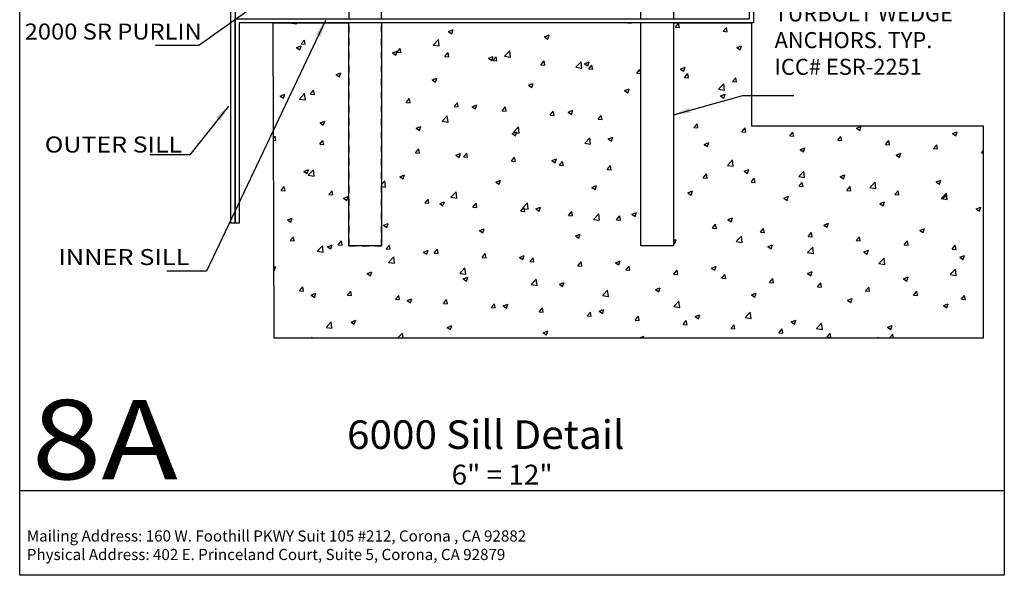
# Model space of a CAD drawing. Extents: x -7.4 to 7.4, y -9.8 to 9.8.
# Drawn here: x -7.4 to 7.4, y -9.8 to -1.5 of the extents above; entities that cross this region are included whole.
import ezdxf
from ezdxf.enums import TextEntityAlignment as Align

# ---------------------------------------------------------------- set-up
doc = ezdxf.new("R2010")
doc.units = 0
doc.header["$MEASUREMENT"] = 0
doc.linetypes.add('$AUXILIARY', pattern=[0.1, 0.05, -0.05])
doc.layers.get('0').update_dxf_attribs({"linetype": 'CONTINUOUS'})
doc.layers.add('BOARDER', color=7, linetype='CONTINUOUS')
doc.styles.add('_TCW_TXTSTY_1', font='timesbd.ttf')
doc.styles.get("Standard").update_dxf_attribs({"font": 'times.ttf'})
doc.dimstyles.get("Standard").update_dxf_attribs({"dimtxt": 0.15, "dimasz": 0.25, "dimexe": 0.125, "dimexo": 0.0625, "dimgap": 0.0625, "dimtad": 1, "dimtih": 1, "dimtoh": 1, "dimdec": 4, "dimrnd": 0.1, "dimdsep": 46, "dimtxsty": 'Standard', "dimcen": 0.09, "dimclrd": 7, "dimclre": 7, "dimclrt": 7, "dimadec": 0, "dimazin": 0, "dimtfac": 1, "dimtdec": 4, "dimtmove": 0, "dimatfit": 0, "dimfxl": 1, "dimtolj": 1, "dimtzin": 0, "dimarcsym": 0})

# ---------------------------------------------------------------- blocks, each defined once
blk = doc.blocks.new('*E52')
at = {"color": 5, "linetype": 'Continuous', "elevation": -0.354289}
blk.add_lwpolyline([(3.616222, 1.822931), (3.616222, -1.545519), (-4.080678, -1.545519), (-4.080678, -4.545519), (-4.143178, -4.545519), (-4.143178, -1.483019), (3.553722, -1.483019), (3.553722, 1.822931)], close=True, dxfattribs=at)
blk = doc.blocks.new('*E53')
at = {"color": 5, "linetype": 'Continuous', "elevation": -0.354289}
blk.add_lwpolyline([(-2.318694, 0.262337), (-3.551274, 0.262337), (-3.551274, -0.293143), (-4.143684, -0.293143), (-4.143684, -4.545519), (-4.206184, -4.545519), (-4.206184, -0.230643), (-3.613774, -0.230643), (-3.613774, 0.324837), (-2.318694, 0.324837)], close=True, dxfattribs=at)

msp = doc.modelspace()

# ---------------------------------------------------------------- linework, layer by layer
at = {"color": 7, "linetype": '$AUXILIARY'}
for p, q in [((-2.442692, -0.982175, -0.354289), (-2.442692, -4.882459, -0.354289)), ((-1.955174, -4.882436, -0.354289), (-1.954213, -0.989637, -0.354289)), ((1.927107, -4.882436, -0.354289), (1.926145, -0.989637, -0.354289)), ((2.414625, -0.982175, -0.354289), (2.414625, -4.882459, -0.354289)), ((-2.442692, -4.882459, -0.354289), (-1.955174, -4.882436, -0.354289)), ((2.414625, -4.882459, -0.354289), (1.927107, -4.882436, -0.354289))]:
    msp.add_line(p, q, dxfattribs=at)
at = {"color": 1, "linetype": 'Continuous'}
msp.add_line((-4.143684, -4.545518, -0.354289), (-4.143684, -1.545518, -0.354289), dxfattribs=at)
at = {"color": 252, "linetype": 'Continuous'}
for p, q in [((-3.300606, -1.547888, -0.354289), (-3.224577, -1.55968, -0.354289)), ((-3.224569, -1.559685, -0.354289), (-3.225941, -1.547888, -0.354289)), ((1.727543, -1.54564, -0.354289), (1.786927, -1.550835, -0.354289)), ((1.786936, -1.550846, -0.354289), (1.78597, -1.545604, -0.354289)), ((2.444415, -1.608358, -0.354289), (2.504187, -1.613587, -0.354289)), ((2.444417, -1.60836, -0.354289), (2.492626, -1.550907, -0.354289)), ((2.504196, -1.613598, -0.354289), (2.492634, -1.550915, -0.354289)), ((3.161677, -1.671112, -0.354289), (3.209886, -1.613658, -0.354289)), ((3.221456, -1.67635, -0.354289), (3.209894, -1.613668, -0.354289)), ((-0.949262, -1.672823, -0.354289), (-0.89952, -1.706375, -0.354289)), ((-0.94926, -1.672823, -0.354289), (-0.879242, -1.645946, -0.354289)), ((-0.899511, -1.706381, -0.354289), (-0.879234, -1.645952, -0.354289)), ((0.487868, -1.75291, -0.354289), (0.53761, -1.786461, -0.354289)), ((0.487869, -1.752911, -0.354289), (0.557888, -1.726034, -0.354289)), ((0.537619, -1.78647, -0.354289), (0.557896, -1.726041, -0.354289)), ((3.161675, -1.67111, -0.354289), (3.221447, -1.67634, -0.354289)), ((-3.226614, -1.915267, -0.354289), (-3.176871, -1.948818, -0.354289)), ((-3.226612, -1.915268, -0.354289), (-3.156593, -1.888389, -0.354289)), ((-3.176863, -1.948823, -0.354289), (-3.156586, -1.888394, -0.354289)), ((-3.154914, -1.858534, -0.354289), (-3.095143, -1.863763, -0.354289)), ((-3.154913, -1.858535, -0.354289), (-3.106704, -1.801081, -0.354289)), ((-3.095134, -1.863768, -0.354289), (-3.106697, -1.801086, -0.354289)), ((-1.179031, -1.876925, -0.354289), (-1.101143, -1.795748, -0.354289)), ((-1.179031, -1.876924, -0.354289), (-1.090095, -1.890718, -0.354289)), ((-1.090088, -1.890725, -0.354289), (-1.101135, -1.795755, -0.354289)), ((1.924997, -1.832998, -0.354289), (1.926354, -1.833912, -0.354289)), ((1.924999, -1.832999, -0.354289), (1.926353, -1.832479, -0.354289)), ((3.362127, -1.913085, -0.354289), (3.411869, -1.946637, -0.354289)), ((3.362128, -1.913087, -0.354289), (3.432147, -1.886209, -0.354289)), ((3.411878, -1.946648, -0.354289), (3.432154, -1.886219, -0.354289)), ((-1.789484, -1.995354, -0.354289), (-1.739742, -2.028905, -0.354289)), ((-1.789482, -1.995355, -0.354289), (-1.719464, -1.968478, -0.354289)), ((-1.739733, -2.028912, -0.354289), (-1.719457, -1.968483, -0.354289)), ((-1.720394, -1.984038, -0.354289), (-1.660623, -1.989267, -0.354289)), ((-1.720393, -1.984039, -0.354289), (-1.672184, -1.926586, -0.354289)), ((-1.660614, -1.989274, -0.354289), (-1.672176, -1.926591, -0.354289)), ((-1.003134, -2.04679, -0.354289), (-0.943362, -2.05202, -0.354289)), ((-1.003132, -2.046792, -0.354289), (-0.954923, -1.989338, -0.354289)), ((-0.943354, -2.052026, -0.354289), (-0.954917, -1.989344, -0.354289)), ((-0.352353, -2.075443, -0.354289), (-0.282334, -2.048565, -0.354289)), ((-0.302604, -2.109001, -0.354289), (-0.282328, -2.048571, -0.354289)), ((-0.285873, -2.109543, -0.354289), (-0.237663, -2.05209, -0.354289)), ((-0.226093, -2.114779, -0.354289), (-0.237657, -2.052097, -0.354289)), ((-0.111791, -2.042444, -0.354289), (-0.022854, -2.056237, -0.354289)), ((-0.11179, -2.042444, -0.354289), (-0.033901, -1.961268, -0.354289)), ((-0.022846, -2.056244, -0.354289), (-0.033895, -1.961275, -0.354289)), ((-0.352354, -2.075442, -0.354289), (-0.302612, -2.108993, -0.354289)), ((-0.285874, -2.109542, -0.354289), (-0.226102, -2.114771, -0.354289)), ((0.431386, -2.172294, -0.354289), (0.491158, -2.177523, -0.354289)), ((0.431388, -2.172296, -0.354289), (0.479597, -2.114842, -0.354289)), ((0.491166, -2.177532, -0.354289), (0.479604, -2.11485, -0.354289)), ((0.955451, -2.207964, -0.354289), (1.033339, -2.126787, -0.354289)), ((0.955451, -2.207963, -0.354289), (1.044388, -2.221756, -0.354289)), ((1.044394, -2.221764, -0.354289), (1.033346, -2.126794, -0.354289)), ((1.084775, -2.155529, -0.354289), (1.134518, -2.189081, -0.354289)), ((1.084777, -2.155531, -0.354289), (1.154796, -2.128653, -0.354289)), ((1.134525, -2.189089, -0.354289), (1.154802, -2.128661, -0.354289)), ((1.148648, -2.235048, -0.354289), (1.196857, -2.177595, -0.354289)), ((1.208426, -2.240285, -0.354289), (1.196864, -2.177602, -0.354289)), ((2.521906, -2.235618, -0.354289), (2.591925, -2.208741, -0.354289)), ((2.571655, -2.269178, -0.354289), (2.591931, -2.208749, -0.354289)), ((-2.629707, -2.317885, -0.354289), (-2.579964, -2.351437, -0.354289)), ((-2.629705, -2.317886, -0.354289), (-2.559686, -2.291009, -0.354289)), ((-2.579956, -2.351442, -0.354289), (-2.55968, -2.291013, -0.354289)), ((1.148646, -2.235046, -0.354289), (1.208418, -2.240275, -0.354289)), ((1.865907, -2.297798, -0.354289), (1.925678, -2.303028, -0.354289)), ((1.865909, -2.2978, -0.354289), (1.914118, -2.240346, -0.354289)), ((1.925687, -2.303037, -0.354289), (1.914124, -2.240355, -0.354289)), ((2.521905, -2.235616, -0.354289), (2.571647, -2.269167, -0.354289)), ((2.583169, -2.360552, -0.354289), (2.631378, -2.303099, -0.354289)), ((2.642947, -2.36579, -0.354289), (2.631385, -2.303108, -0.354289)), ((-1.192577, -2.397973, -0.354289), (-1.142835, -2.431524, -0.354289)), ((-1.192575, -2.397974, -0.354289), (-1.122557, -2.371096, -0.354289)), ((-1.142827, -2.431531, -0.354289), (-1.12255, -2.371102, -0.354289)), ((0.244552, -2.47806, -0.354289), (0.294295, -2.511612, -0.354289)), ((0.244554, -2.478061, -0.354289), (0.314573, -2.451184, -0.354289)), ((0.294303, -2.51162, -0.354289), (0.314579, -2.451191, -0.354289)), ((2.583167, -2.36055, -0.354289), (2.642938, -2.365779, -0.354289)), ((3.089933, -2.539001, -0.354289), (3.167822, -2.457824, -0.354289)), ((3.178876, -2.552804, -0.354289), (3.167828, -2.457834, -0.354289)), ((3.300427, -2.423302, -0.354289), (3.360199, -2.428531, -0.354289)), ((3.300428, -2.423304, -0.354289), (3.348637, -2.365851, -0.354289)), ((3.360207, -2.428543, -0.354289), (3.348644, -2.365861, -0.354289)), ((-3.469929, -2.640417, -0.354289), (-3.420186, -2.673968, -0.354289)), ((-3.469927, -2.640418, -0.354289), (-3.399909, -2.613539, -0.354289)), ((-3.420179, -2.673973, -0.354289), (-3.399902, -2.613544, -0.354289)), ((-3.180934, -2.685525, -0.354289), (-3.103045, -2.604348, -0.354289)), ((-3.091991, -2.699322, -0.354289), (-3.103039, -2.604353, -0.354289)), ((-3.016163, -2.610726, -0.354289), (-2.956391, -2.615956, -0.354289)), ((-3.016162, -2.610727, -0.354289), (-2.967953, -2.553274, -0.354289)), ((-2.956383, -2.615961, -0.354289), (-2.967946, -2.553279, -0.354289)), ((1.681682, -2.558148, -0.354289), (1.731424, -2.591699, -0.354289)), ((1.681683, -2.558149, -0.354289), (1.751702, -2.531272, -0.354289)), ((1.731432, -2.591709, -0.354289), (1.751709, -2.53128, -0.354289)), ((3.089932, -2.539, -0.354289), (3.178869, -2.552793, -0.354289)), ((3.118811, -2.638235, -0.354289), (3.168554, -2.671787, -0.354289)), ((3.118813, -2.638238, -0.354289), (3.188831, -2.611359, -0.354289)), ((3.168562, -2.671797, -0.354289), (3.188838, -2.611369, -0.354289)), ((-3.180935, -2.685525, -0.354289), (-3.091998, -2.699318, -0.354289)), ((-1.581643, -2.73623, -0.354289), (-1.521871, -2.741459, -0.354289)), ((-1.581641, -2.736231, -0.354289), (-1.533432, -2.678778, -0.354289)), ((-1.521863, -2.741466, -0.354289), (-1.533426, -2.678784, -0.354289)), ((-0.864383, -2.798982, -0.354289), (-0.804611, -2.804211, -0.354289)), ((-0.864381, -2.798983, -0.354289), (-0.816172, -2.74153, -0.354289)), ((-0.804603, -2.804219, -0.354289), (-0.816166, -2.741537, -0.354289)), ((-0.595668, -2.800593, -0.354289), (-0.52565, -2.773716, -0.354289)), ((-0.54592, -2.834151, -0.354289), (-0.525643, -2.773721, -0.354289)), ((-1.046452, -3.016563, -0.354289), (-0.968563, -2.935386, -0.354289)), ((-0.957509, -3.030362, -0.354289), (-0.968557, -2.935392, -0.354289)), ((-0.59567, -2.800592, -0.354289), (-0.545928, -2.834143, -0.354289)), ((-0.147123, -2.861734, -0.354289), (-0.087351, -2.866964, -0.354289)), ((-0.147121, -2.861736, -0.354289), (-0.098911, -2.804283, -0.354289)), ((-0.087343, -2.866972, -0.354289), (-0.098906, -2.804289, -0.354289)), ((0.570138, -2.924486, -0.354289), (0.629909, -2.929716, -0.354289)), ((0.570139, -2.924488, -0.354289), (0.618348, -2.867034, -0.354289)), ((0.629917, -2.929724, -0.354289), (0.618355, -2.867042, -0.354289)), ((0.84146, -2.880679, -0.354289), (0.891202, -2.914231, -0.354289)), ((0.841461, -2.880681, -0.354289), (0.91148, -2.853803, -0.354289)), ((0.891209, -2.914239, -0.354289), (0.911486, -2.85381, -0.354289)), ((1.287399, -2.98724, -0.354289), (1.335608, -2.929786, -0.354289)), ((1.347177, -2.992477, -0.354289), (1.335615, -2.929794, -0.354289)), ((-2.873022, -3.043036, -0.354289), (-2.823279, -3.076587, -0.354289)), ((-2.87302, -3.043036, -0.354289), (-2.803002, -3.016159, -0.354289)), ((-2.823272, -3.076592, -0.354289), (-2.802995, -3.016163, -0.354289)), ((-1.046452, -3.016562, -0.354289), (-0.957515, -3.030356, -0.354289)), ((1.287398, -2.987238, -0.354289), (1.34717, -2.992467, -0.354289)), ((2.72192, -3.112744, -0.354289), (2.770129, -3.055291, -0.354289)), ((2.781698, -3.117982, -0.354289), (2.770135, -3.0553, -0.354289)), ((5.15285, -3.120944, -0.354289), (5.222868, -3.094066, -0.354289)), ((5.202597, -3.154506, -0.354289), (5.222875, -3.094077, -0.354289)), ((-1.435892, -3.123123, -0.354289), (-1.38615, -3.156674, -0.354289)), ((-1.43589, -3.123124, -0.354289), (-1.365872, -3.096246, -0.354289)), ((-1.386142, -3.156681, -0.354289), (-1.365866, -3.096252, -0.354289)), ((0.001238, -3.20321, -0.354289), (0.050979, -3.236762, -0.354289)), ((0.001239, -3.203212, -0.354289), (0.071257, -3.176334, -0.354289)), ((0.020789, -3.182082, -0.354289), (0.098678, -3.100905, -0.354289)), ((0.020789, -3.182081, -0.354289), (0.109726, -3.195874, -0.354289)), ((0.050987, -3.23677, -0.354289), (0.071263, -3.176341, -0.354289)), ((0.109732, -3.195882, -0.354289), (0.098683, -3.100912, -0.354289)), ((2.721918, -3.112742, -0.354289), (2.78169, -3.117971, -0.354289)), ((3.439178, -3.175494, -0.354289), (3.49895, -3.180723, -0.354289)), ((3.43918, -3.175497, -0.354289), (3.487389, -3.118043, -0.354289)), ((3.498958, -3.180735, -0.354289), (3.487395, -3.118053, -0.354289)), ((4.156439, -3.238246, -0.354289), (4.21621, -3.243475, -0.354289)), ((4.156441, -3.238248, -0.354289), (4.20465, -3.180795, -0.354289)), ((4.216218, -3.243488, -0.354289), (4.204656, -3.180805, -0.354289)), ((5.152848, -3.120941, -0.354289), (5.202591, -3.154493, -0.354289)), ((6.589978, -3.201029, -0.354289), (6.63972, -3.234581, -0.354289)), ((6.589979, -3.201031, -0.354289), (6.659998, -3.174154, -0.354289)), ((6.639727, -3.234595, -0.354289), (6.660004, -3.174166, -0.354289)), ((-3.572436, -3.273669, -0.354289), (-3.546462, -3.242714, -0.354289)), ((-3.572361, -3.302118, -0.354289), (-3.5349, -3.305396, -0.354289)), ((-3.534893, -3.3054, -0.354289), (-3.546456, -3.242718, -0.354289)), ((-2.877412, -3.362918, -0.354289), (-2.81764, -3.368147, -0.354289)), ((-2.877411, -3.362919, -0.354289), (-2.829201, -3.305466, -0.354289)), ((-2.817633, -3.368153, -0.354289), (-2.829195, -3.305471, -0.354289)), ((1.08803, -3.3476, -0.354289), (1.176967, -3.361393, -0.354289)), ((1.088031, -3.347601, -0.354289), (1.165919, -3.266424, -0.354289)), ((1.176972, -3.361402, -0.354289), (1.165924, -3.266431, -0.354289)), ((1.438367, -3.283298, -0.354289), (1.488109, -3.316849, -0.354289)), ((1.438369, -3.2833, -0.354289), (1.508386, -3.256422, -0.354289)), ((1.488116, -3.316859, -0.354289), (1.508392, -3.25643, -0.354289)), ((2.875497, -3.363385, -0.354289), (2.925238, -3.396937, -0.354289)), ((2.875498, -3.363387, -0.354289), (2.945516, -3.33651, -0.354289)), ((2.925246, -3.396947, -0.354289), (2.945522, -3.336518, -0.354289)), ((4.873699, -3.300998, -0.354289), (4.933471, -3.306227, -0.354289)), ((4.8737, -3.301001, -0.354289), (4.921909, -3.243547, -0.354289)), ((4.933478, -3.306241, -0.354289), (4.921916, -3.243558, -0.354289)), ((5.590959, -3.36375, -0.354289), (5.650731, -3.36898, -0.354289)), ((5.59096, -3.363753, -0.354289), (5.63917, -3.3063, -0.354289)), ((5.650739, -3.368993, -0.354289), (5.639175, -3.306311, -0.354289)), ((6.308221, -3.426505, -0.354289), (6.35643, -3.369052, -0.354289)), ((6.367998, -3.431746, -0.354289), (6.356436, -3.369063, -0.354289)), ((-1.442891, -3.488422, -0.354289), (-1.38312, -3.493651, -0.354289)), ((-1.44289, -3.488423, -0.354289), (-1.394681, -3.43097, -0.354289)), ((-1.383113, -3.493659, -0.354289), (-1.394675, -3.430976, -0.354289)), ((-0.838985, -3.525742, -0.354289), (-0.789243, -3.559293, -0.354289)), ((-0.838984, -3.525743, -0.354289), (-0.768965, -3.498865, -0.354289)), ((-0.789236, -3.5593, -0.354289), (-0.768959, -3.498871, -0.354289)), ((-0.72563, -3.551176, -0.354289), (-0.677421, -3.493722, -0.354289)), ((-0.665852, -3.556411, -0.354289), (-0.677415, -3.493729, -0.354289)), ((4.312626, -3.443472, -0.354289), (4.362368, -3.477024, -0.354289)), ((4.312628, -3.443475, -0.354289), (4.382645, -3.416597, -0.354289)), ((4.362375, -3.477037, -0.354289), (4.382651, -3.416607, -0.354289)), ((5.749756, -3.52356, -0.354289), (5.799497, -3.557112, -0.354289)), ((5.749757, -3.523562, -0.354289), (5.819775, -3.496685, -0.354289)), ((5.799504, -3.557125, -0.354289), (5.819781, -3.496696, -0.354289)), ((6.30822, -3.426502, -0.354289), (6.367991, -3.431731, -0.354289)), ((7.025479, -3.489254, -0.354289), (7.053779, -3.49173, -0.354289)), ((7.025481, -3.489257, -0.354289), (7.053779, -3.455534, -0.354289)), ((-0.725631, -3.551174, -0.354289), (-0.665859, -3.556404, -0.354289)), ((-0.008371, -3.613926, -0.354289), (0.051401, -3.619155, -0.354289)), ((-0.00837, -3.613928, -0.354289), (0.03984, -3.556475, -0.354289)), ((0.051408, -3.619164, -0.354289), (0.039845, -3.556481, -0.354289)), ((0.598144, -3.605829, -0.354289), (0.647887, -3.639381, -0.354289)), ((0.598146, -3.605831, -0.354289), (0.668164, -3.578953, -0.354289)), ((0.647894, -3.639389, -0.354289), (0.66817, -3.57896, -0.354289)), ((0.708889, -3.676678, -0.354289), (0.76866, -3.681908, -0.354289)), ((0.708891, -3.67668, -0.354289), (0.7571, -3.619227, -0.354289)), ((0.768668, -3.681917, -0.354289), (0.757106, -3.619234, -0.354289)), ((1.426151, -3.739432, -0.354289), (1.47436, -3.681979, -0.354289)), ((1.485928, -3.744669, -0.354289), (1.474365, -3.681986, -0.354289)), ((3.222512, -3.678639, -0.354289), (3.300401, -3.597462, -0.354289)), ((3.222512, -3.678638, -0.354289), (3.311449, -3.692431, -0.354289)), ((3.311455, -3.692441, -0.354289), (3.300406, -3.597471, -0.354289)), ((-3.116336, -3.768186, -0.354289), (-3.046317, -3.741309, -0.354289)), ((-3.116336, -3.768186, -0.354289), (-3.066594, -3.801737, -0.354289)), ((-3.066588, -3.801742, -0.354289), (-3.046311, -3.741313, -0.354289)), ((-3.048355, -3.825162, -0.354289), (-2.970466, -3.743986, -0.354289)), ((-3.048355, -3.825162, -0.354289), (-2.959418, -3.838955, -0.354289)), ((-2.959413, -3.83896, -0.354289), (-2.970461, -3.74399, -0.354289)), ((-1.679206, -3.848274, -0.354289), (-1.609187, -3.821396, -0.354289)), ((-1.629458, -3.881831, -0.354289), (-1.609182, -3.821402, -0.354289)), ((1.426149, -3.73943, -0.354289), (1.485921, -3.744659, -0.354289)), ((2.860671, -3.864936, -0.354289), (2.90888, -3.807483, -0.354289)), ((2.920448, -3.870174, -0.354289), (2.908886, -3.807492, -0.354289)), ((3.472403, -3.766004, -0.354289), (3.522146, -3.799555, -0.354289)), ((3.472405, -3.766006, -0.354289), (3.542423, -3.739129, -0.354289)), ((3.522153, -3.799567, -0.354289), (3.542429, -3.739138, -0.354289)), ((4.289754, -3.844158, -0.354289), (4.367642, -3.762981, -0.354289)), ((4.378695, -3.85796, -0.354289), (4.367647, -3.762991, -0.354289)), ((4.909534, -3.846094, -0.354289), (4.979553, -3.819216, -0.354289)), ((4.959282, -3.879656, -0.354289), (4.979558, -3.819227, -0.354289)), ((-1.954947, -3.96341, -0.354289), (-1.903225, -3.909505, -0.354289)), ((-1.892172, -4.00448, -0.354289), (-1.90322, -3.90951, -0.354289)), ((-1.679207, -3.848273, -0.354289), (-1.629465, -3.881825, -0.354289)), ((-0.242078, -3.928361, -0.354289), (-0.192335, -3.961912, -0.354289)), ((-0.242076, -3.928362, -0.354289), (-0.172058, -3.901484, -0.354289)), ((-0.192329, -3.96192, -0.354289), (-0.172053, -3.901491, -0.354289)), ((2.86067, -3.864934, -0.354289), (2.920442, -3.870164, -0.354289)), ((3.57793, -3.927686, -0.354289), (3.637702, -3.932916, -0.354289)), ((3.577931, -3.927689, -0.354289), (3.62614, -3.870235, -0.354289)), ((3.637709, -3.932927, -0.354289), (3.626146, -3.870245, -0.354289)), ((4.289753, -3.844157, -0.354289), (4.37869, -3.85795, -0.354289)), ((4.295192, -3.990441, -0.354289), (4.343401, -3.932987, -0.354289)), ((4.354969, -3.99568, -0.354289), (4.343407, -3.932997, -0.354289)), ((4.909533, -3.846091, -0.354289), (4.959275, -3.879643, -0.354289)), ((5.356995, -4.009677, -0.354289), (5.434883, -3.9285, -0.354289)), ((5.445936, -4.02348, -0.354289), (5.434888, -3.92851, -0.354289)), ((6.346662, -3.926179, -0.354289), (6.396405, -3.959731, -0.354289)), ((6.346663, -3.926181, -0.354289), (6.416682, -3.899304, -0.354289)), ((6.396411, -3.959745, -0.354289), (6.416688, -3.899315, -0.354289)), ((-3.45592, -4.052358, -0.354289), (-3.396149, -4.057588, -0.354289)), ((-3.455919, -4.052359, -0.354289), (-3.40771, -3.994906, -0.354289)), ((-3.396142, -4.057592, -0.354289), (-3.407705, -3.99491, -0.354289)), ((-2.73866, -4.11511, -0.354289), (-2.678888, -4.12034, -0.354289)), ((-2.738659, -4.115111, -0.354289), (-2.69045, -4.057658, -0.354289)), ((-2.678882, -4.120345, -0.354289), (-2.690445, -4.057663, -0.354289)), ((-1.954955, -3.994738, -0.354289), (-1.892177, -4.004474, -0.354289)), ((-0.913873, -4.1562, -0.354289), (-0.835984, -4.075024, -0.354289)), ((-0.824931, -4.17, -0.354289), (-0.835979, -4.07503, -0.354289)), ((1.195052, -4.008448, -0.354289), (1.244794, -4.041999, -0.354289)), ((1.195053, -4.00845, -0.354289), (1.265072, -3.981572, -0.354289)), ((1.2448, -4.042008, -0.354289), (1.265077, -3.981579, -0.354289)), ((2.632181, -4.088535, -0.354289), (2.681924, -4.122087, -0.354289)), ((2.632183, -4.088537, -0.354289), (2.702201, -4.061659, -0.354289)), ((2.681929, -4.122098, -0.354289), (2.702206, -4.061668, -0.354289)), ((4.29519, -3.990438, -0.354289), (4.354962, -3.995668, -0.354289)), ((5.01245, -4.05319, -0.354289), (5.072222, -4.05842, -0.354289)), ((5.012452, -4.053193, -0.354289), (5.060661, -3.99574, -0.354289)), ((5.072229, -4.058433, -0.354289), (5.060666, -3.99575, -0.354289)), ((5.356994, -4.009676, -0.354289), (5.44593, -4.023469, -0.354289)), ((5.72971, -4.115942, -0.354289), (5.789482, -4.121172, -0.354289)), ((5.729712, -4.115945, -0.354289), (5.777922, -4.058492, -0.354289)), ((5.789489, -4.121185, -0.354289), (5.777926, -4.058503, -0.354289)), ((6.424235, -4.175196, -0.354289), (6.502124, -4.094019, -0.354289)), ((6.446972, -4.178697, -0.354289), (6.495181, -4.121244, -0.354289)), ((6.506749, -4.183938, -0.354289), (6.495187, -4.121255, -0.354289)), ((6.513177, -4.189, -0.354289), (6.502128, -4.09403, -0.354289)), ((-2.519429, -4.170804, -0.354289), (-2.469687, -4.204356, -0.354289)), ((-2.519428, -4.170805, -0.354289), (-2.44941, -4.143928, -0.354289)), ((-2.469681, -4.204361, -0.354289), (-2.449405, -4.143932, -0.354289)), ((-1.30414, -4.240614, -0.354289), (-1.244368, -4.245844, -0.354289)), ((-1.304139, -4.240616, -0.354289), (-1.25593, -4.183162, -0.354289)), ((-1.244362, -4.245851, -0.354289), (-1.255924, -4.183168, -0.354289)), ((-1.0823, -4.250892, -0.354289), (-1.032558, -4.284443, -0.354289)), ((-1.082299, -4.250893, -0.354289), (-1.01228, -4.224015, -0.354289)), ((-1.032551, -4.28445, -0.354289), (-1.012275, -4.224021, -0.354289)), ((-0.913873, -4.1562, -0.354289), (-0.824937, -4.169993, -0.354289)), ((-0.586878, -4.303368, -0.354289), (-0.538669, -4.245915, -0.354289)), ((-0.527102, -4.308603, -0.354289), (-0.538664, -4.245921, -0.354289)), ((0.153368, -4.321719, -0.354289), (0.231256, -4.240543, -0.354289)), ((0.242309, -4.335519, -0.354289), (0.231262, -4.24055, -0.354289)), ((4.069311, -4.168623, -0.354289), (4.119053, -4.202174, -0.354289)), ((4.069312, -4.168625, -0.354289), (4.139331, -4.141748, -0.354289)), ((4.119059, -4.202186, -0.354289), (4.139336, -4.141757, -0.354289)), ((5.50644, -4.24871, -0.354289), (5.556183, -4.282262, -0.354289)), ((5.506441, -4.248713, -0.354289), (5.57646, -4.221835, -0.354289)), ((5.556188, -4.282275, -0.354289), (5.576465, -4.221846, -0.354289)), ((6.424235, -4.175195, -0.354289), (6.513172, -4.188988, -0.354289)), ((6.446971, -4.178694, -0.354289), (6.506742, -4.183924, -0.354289)), ((-0.58688, -4.303366, -0.354289), (-0.527108, -4.308596, -0.354289)), ((0.130381, -4.36612, -0.354289), (0.178591, -4.308667, -0.354289)), ((0.130381, -4.366118, -0.354289), (0.190152, -4.371347, -0.354289)), ((0.153368, -4.321719, -0.354289), (0.242305, -4.335512, -0.354289)), ((0.190159, -4.371356, -0.354289), (0.178596, -4.308673, -0.354289)), ((0.35483, -4.330979, -0.354289), (0.404571, -4.364531, -0.354289)), ((0.354831, -4.330981, -0.354289), (0.424849, -4.304103, -0.354289)), ((0.404578, -4.364539, -0.354289), (0.424854, -4.30411, -0.354289)), ((0.847642, -4.428872, -0.354289), (0.895851, -4.371419, -0.354289)), ((0.907419, -4.434109, -0.354289), (0.895856, -4.371426, -0.354289)), ((1.22061, -4.487238, -0.354289), (1.298498, -4.406062, -0.354289)), ((1.309551, -4.501039, -0.354289), (1.298503, -4.406069, -0.354289)), ((1.791959, -4.411067, -0.354289), (1.841701, -4.444618, -0.354289)), ((1.79196, -4.411068, -0.354289), (1.861978, -4.384191, -0.354289)), ((1.841707, -4.444628, -0.354289), (1.861983, -4.384199, -0.354289)), ((6.94357, -4.328798, -0.354289), (6.993312, -4.362349, -0.354289)), ((6.943571, -4.3288, -0.354289), (7.01359, -4.301923, -0.354289)), ((6.993318, -4.362364, -0.354289), (7.013595, -4.301935, -0.354289)), ((-3.359652, -4.493336, -0.354289), (-3.309909, -4.526887, -0.354289)), ((-3.359651, -4.493336, -0.354289), (-3.289632, -4.466459, -0.354289)), ((-3.309904, -4.526892, -0.354289), (-3.289627, -4.466463, -0.354289)), ((-1.922521, -4.573424, -0.354289), (-1.852502, -4.546547, -0.354289)), ((-1.872774, -4.606981, -0.354289), (-1.852498, -4.546552, -0.354289)), ((0.847641, -4.42887, -0.354289), (0.907412, -4.4341, -0.354289)), ((1.220609, -4.487238, -0.354289), (1.309545, -4.501031, -0.354289)), ((1.564901, -4.491623, -0.354289), (1.624673, -4.496852, -0.354289)), ((1.564902, -4.491624, -0.354289), (1.613111, -4.434171, -0.354289)), ((1.624678, -4.496862, -0.354289), (1.613116, -4.434179, -0.354289)), ((2.999423, -4.617128, -0.354289), (3.047632, -4.559675, -0.354289)), ((3.059199, -4.622367, -0.354289), (3.047637, -4.559684, -0.354289)), ((3.229089, -4.491154, -0.354289), (3.27883, -4.524705, -0.354289)), ((3.22909, -4.491156, -0.354289), (3.299108, -4.464279, -0.354289)), ((3.278837, -4.524717, -0.354289), (3.299113, -4.464288, -0.354289)), ((4.666219, -4.571244, -0.354289), (4.736237, -4.544366, -0.354289)), ((4.715966, -4.604806, -0.354289), (4.736242, -4.544376, -0.354289)), ((-1.922522, -4.573423, -0.354289), (-1.87278, -4.606975, -0.354289)), ((-0.485393, -4.653511, -0.354289), (-0.435651, -4.687062, -0.354289)), ((-0.485392, -4.653512, -0.354289), (-0.415373, -4.626634, -0.354289)), ((-0.435645, -4.687069, -0.354289), (-0.415368, -4.62664, -0.354289)), ((0.951737, -4.7336, -0.354289), (1.021756, -4.706722, -0.354289)), ((1.001485, -4.767159, -0.354289), (1.021761, -4.706729, -0.354289)), ((2.999421, -4.617127, -0.354289), (3.059193, -4.622356, -0.354289)), ((3.716681, -4.679878, -0.354289), (3.776453, -4.685108, -0.354289)), ((3.716682, -4.679881, -0.354289), (3.764892, -4.622428, -0.354289)), ((3.77646, -4.68512, -0.354289), (3.764897, -4.622437, -0.354289)), ((4.433943, -4.742633, -0.354289), (4.482152, -4.68518, -0.354289)), ((4.49372, -4.747872, -0.354289), (4.482157, -4.68519, -0.354289)), ((4.666218, -4.571241, -0.354289), (4.71596, -4.604793, -0.354289)), ((6.103348, -4.651329, -0.354289), (6.153089, -4.684881, -0.354289)), ((6.103349, -4.651331, -0.354289), (6.173367, -4.624454, -0.354289)), ((6.153095, -4.684895, -0.354289), (6.173372, -4.624466, -0.354289)), ((-3.317169, -4.804551, -0.354289), (-3.257397, -4.80978, -0.354289)), ((-3.317168, -4.804552, -0.354289), (-3.268959, -4.747098, -0.354289)), ((-3.257392, -4.809785, -0.354289), (-3.268954, -4.747102, -0.354289)), ((-2.599908, -4.867303, -0.354289), (-2.551699, -4.80985, -0.354289)), ((-2.540131, -4.872538, -0.354289), (-2.551694, -4.809855, -0.354289)), ((0.951736, -4.733598, -0.354289), (1.001479, -4.76715, -0.354289)), ((2.414625, -4.8038, -0.354289), (2.458886, -4.78681, -0.354289)), ((2.414625, -4.83106, -0.354289), (2.438608, -4.847237, -0.354289)), ((2.438614, -4.847247, -0.354289), (2.45889, -4.786818, -0.354289)), ((3.355091, -4.818276, -0.354289), (3.432979, -4.7371, -0.354289)), ((3.355091, -4.818276, -0.354289), (3.444028, -4.832069, -0.354289)), ((3.444033, -4.832079, -0.354289), (3.432984, -4.737109, -0.354289)), ((4.433942, -4.742631, -0.354289), (4.493713, -4.74786, -0.354289)), ((5.151202, -4.805382, -0.354289), (5.210974, -4.810612, -0.354289)), ((5.151203, -4.805385, -0.354289), (5.199412, -4.747932, -0.354289)), ((5.210979, -4.810625, -0.354289), (5.199417, -4.747943, -0.354289)), ((5.868463, -4.868137, -0.354289), (5.916673, -4.810684, -0.354289)), ((5.92824, -4.873378, -0.354289), (5.916677, -4.810695, -0.354289)), ((-2.915776, -4.9648, -0.354289), (-2.837887, -4.883623, -0.354289)), ((-2.915776, -4.964799, -0.354289), (-2.82684, -4.978593, -0.354289)), ((-2.826835, -4.978598, -0.354289), (-2.837883, -4.883628, -0.354289)), ((-2.762745, -4.895954, -0.354289), (-2.713002, -4.929506, -0.354289)), ((-2.762744, -4.895955, -0.354289), (-2.692725, -4.869078, -0.354289)), ((-2.712997, -4.929511, -0.354289), (-2.692721, -4.869082, -0.354289)), ((-2.599909, -4.867302, -0.354289), (-2.540137, -4.872532, -0.354289)), ((-1.882649, -4.930055, -0.354289), (-1.822877, -4.935284, -0.354289)), ((-1.882648, -4.930056, -0.354289), (-1.834438, -4.872603, -0.354289)), ((-1.822871, -4.93529, -0.354289), (-1.834434, -4.872608, -0.354289)), ((-1.325615, -4.976042, -0.354289), (-1.275873, -5.009594, -0.354289)), ((-1.325614, -4.976043, -0.354289), (-1.255596, -4.949165, -0.354289)), ((-1.275868, -5.0096, -0.354289), (-1.255591, -4.949171, -0.354289)), ((-1.165388, -4.992806, -0.354289), (-1.105617, -4.998036, -0.354289)), ((-1.165387, -4.992808, -0.354289), (-1.117178, -4.935355, -0.354289)), ((-1.105611, -4.998043, -0.354289), (-1.117173, -4.93536, -0.354289)), ((-0.448127, -5.05556, -0.354289), (-0.399918, -4.998107, -0.354289)), ((-0.388351, -5.060796, -0.354289), (-0.399913, -4.998113, -0.354289)), ((3.825995, -4.893773, -0.354289), (3.875738, -4.927324, -0.354289)), ((3.825996, -4.893775, -0.354289), (3.896015, -4.866898, -0.354289)), ((3.875744, -4.927336, -0.354289), (3.89602, -4.866907, -0.354289)), ((4.422332, -4.983795, -0.354289), (4.511268, -4.997588, -0.354289)), ((4.422333, -4.983796, -0.354289), (4.500221, -4.902619, -0.354289)), ((4.511273, -4.997598, -0.354289), (4.500225, -4.902628, -0.354289)), ((5.263125, -4.97386, -0.354289), (5.312867, -5.007412, -0.354289)), ((5.263126, -4.973863, -0.354289), (5.333145, -4.946985, -0.354289)), ((5.312873, -5.007425, -0.354289), (5.333149, -4.946996, -0.354289)), ((5.868462, -4.868135, -0.354289), (5.928234, -4.873364, -0.354289)), ((6.585722, -4.930886, -0.354289), (6.645494, -4.936116, -0.354289)), ((6.585724, -4.930889, -0.354289), (6.633933, -4.873436, -0.354289)), ((6.6455, -4.936131, -0.354289), (6.633938, -4.873448, -0.354289)), ((-1.848535, -5.130319, -0.354289), (-1.770646, -5.049142, -0.354289)), ((-1.848535, -5.130318, -0.354289), (-1.759598, -5.144112, -0.354289)), ((-1.759594, -5.144117, -0.354289), (-1.770642, -5.049148, -0.354289)), ((-0.448128, -5.055558, -0.354289), (-0.388356, -5.060788, -0.354289)), ((0.111514, -5.056129, -0.354289), (0.161257, -5.089681, -0.354289)), ((0.111515, -5.056131, -0.354289), (0.181534, -5.029253, -0.354289)), ((0.161262, -5.089689, -0.354289), (0.181538, -5.02926, -0.354289)), ((0.269132, -5.118311, -0.354289), (0.328904, -5.12354, -0.354289)), ((0.269133, -5.118312, -0.354289), (0.317343, -5.060859, -0.354289)), ((0.32891, -5.123549, -0.354289), (0.317346, -5.060866, -0.354289)), ((0.986393, -5.181064, -0.354289), (1.034602, -5.123611, -0.354289)), ((1.046169, -5.186301, -0.354289), (1.034607, -5.123619, -0.354289)), ((1.548644, -5.136217, -0.354289), (1.598386, -5.169768, -0.354289)), ((1.548645, -5.136219, -0.354289), (1.618664, -5.109341, -0.354289)), ((1.598391, -5.169778, -0.354289), (1.618667, -5.109349, -0.354289)), ((5.489573, -5.149314, -0.354289), (5.567462, -5.068138, -0.354289)), ((5.489573, -5.149314, -0.354289), (5.57851, -5.163107, -0.354289)), ((5.578514, -5.163118, -0.354289), (5.567467, -5.068148, -0.354289)), ((6.700254, -5.053948, -0.354289), (6.749997, -5.087499, -0.354289)), ((6.700255, -5.05395, -0.354289), (6.770274, -5.027073, -0.354289)), ((6.750002, -5.087514, -0.354289), (6.770279, -5.027085, -0.354289)), ((-3.567319, -5.204803, -0.354289), (-3.532948, -5.191609, -0.354289)), ((-3.567218, -5.242599, -0.354289), (-3.553225, -5.252037, -0.354289)), ((-3.553219, -5.252042, -0.354289), (-3.532943, -5.191613, -0.354289)), ((-2.165837, -5.298573, -0.354289), (-2.116095, -5.332125, -0.354289)), ((-2.165836, -5.298574, -0.354289), (-2.095818, -5.271697, -0.354289)), ((-2.11609, -5.33213, -0.354289), (-2.095814, -5.271701, -0.354289)), ((-0.781294, -5.295838, -0.354289), (-0.703405, -5.214662, -0.354289)), ((-0.781294, -5.295837, -0.354289), (-0.692357, -5.30963, -0.354289)), ((-0.692353, -5.309637, -0.354289), (-0.703401, -5.214667, -0.354289)), ((0.986392, -5.181062, -0.354289), (1.046163, -5.186292, -0.354289)), ((1.703652, -5.243815, -0.354289), (1.763424, -5.249044, -0.354289)), ((1.703653, -5.243816, -0.354289), (1.751862, -5.186363, -0.354289)), ((1.76343, -5.249054, -0.354289), (1.751867, -5.186371, -0.354289)), ((2.420914, -5.306569, -0.354289), (2.469123, -5.249115, -0.354289)), ((2.48069, -5.311807, -0.354289), (2.469128, -5.249124, -0.354289)), ((2.985773, -5.216304, -0.354289), (3.035516, -5.249856, -0.354289)), ((2.985774, -5.216306, -0.354289), (3.055793, -5.189428, -0.354289)), ((3.03552, -5.249867, -0.354289), (3.055797, -5.189437, -0.354289)), ((4.422903, -5.296392, -0.354289), (4.472645, -5.329943, -0.354289)), ((4.422904, -5.296394, -0.354289), (4.492923, -5.269517, -0.354289)), ((4.47265, -5.329956, -0.354289), (4.492926, -5.269527, -0.354289)), ((6.556814, -5.314834, -0.354289), (6.634703, -5.233657, -0.354289)), ((6.645756, -5.328638, -0.354289), (6.634707, -5.233668, -0.354289)), ((-0.728708, -5.378661, -0.354289), (-0.678966, -5.412212, -0.354289)), ((-0.728707, -5.378662, -0.354289), (-0.658689, -5.351784, -0.354289)), ((-0.67896, -5.41222, -0.354289), (-0.658684, -5.35179, -0.354289)), ((0.285948, -5.461357, -0.354289), (0.363836, -5.38018, -0.354289)), ((0.374888, -5.475157, -0.354289), (0.36384, -5.380187, -0.354289)), ((0.708423, -5.45875, -0.354289), (0.778441, -5.431872, -0.354289)), ((0.758169, -5.492308, -0.354289), (0.778445, -5.431879, -0.354289)), ((2.420913, -5.306566, -0.354289), (2.480684, -5.311796, -0.354289)), ((3.138173, -5.369319, -0.354289), (3.197945, -5.374548, -0.354289)), ((3.138174, -5.369321, -0.354289), (3.186383, -5.311867, -0.354289)), ((3.19795, -5.374559, -0.354289), (3.186387, -5.311876, -0.354289)), ((3.855433, -5.43207, -0.354289), (3.915205, -5.4373, -0.354289)), ((3.855434, -5.432073, -0.354289), (3.903643, -5.37462, -0.354289)), ((3.91521, -5.437312, -0.354289), (3.903647, -5.374629, -0.354289)), ((4.572695, -5.494825, -0.354289), (4.620904, -5.437372, -0.354289)), ((4.63247, -5.500064, -0.354289), (4.620908, -5.437382, -0.354289)), ((5.860032, -5.376479, -0.354289), (5.909775, -5.41003, -0.354289)), ((5.860033, -5.376482, -0.354289), (5.930052, -5.349604, -0.354289)), ((5.909779, -5.410045, -0.354289), (5.930055, -5.349615, -0.354289)), ((6.556814, -5.314832, -0.354289), (6.645751, -5.328626, -0.354289)), ((-3.178418, -5.556743, -0.354289), (-3.118646, -5.561972, -0.354289)), ((-3.178416, -5.556744, -0.354289), (-3.130208, -5.49929, -0.354289)), ((-3.118641, -5.561977, -0.354289), (-3.130203, -5.499294, -0.354289)), ((-3.006059, -5.621105, -0.354289), (-2.936041, -5.594228, -0.354289)), ((-2.956313, -5.654661, -0.354289), (-2.936036, -5.594232, -0.354289)), ((-2.461156, -5.619496, -0.354289), (-2.412947, -5.562042, -0.354289)), ((-2.401381, -5.62473, -0.354289), (-2.412943, -5.562047, -0.354289)), ((0.285947, -5.461356, -0.354289), (0.374884, -5.47515, -0.354289)), ((0.708422, -5.458748, -0.354289), (0.758163, -5.4923, -0.354289)), ((1.353188, -5.626876, -0.354289), (1.431077, -5.5457, -0.354289)), ((1.442129, -5.640677, -0.354289), (1.431081, -5.545707, -0.354289)), ((2.145551, -5.538836, -0.354289), (2.195293, -5.572387, -0.354289)), ((2.145552, -5.538837, -0.354289), (2.21557, -5.51196, -0.354289)), ((2.195298, -5.572397, -0.354289), (2.215574, -5.511968, -0.354289)), ((3.582682, -5.618925, -0.354289), (3.652699, -5.592047, -0.354289)), ((3.632427, -5.652486, -0.354289), (3.652704, -5.592057, -0.354289)), ((4.572693, -5.494823, -0.354289), (4.632465, -5.500052, -0.354289)), ((5.289953, -5.557574, -0.354289), (5.349725, -5.562804, -0.354289)), ((5.289954, -5.557577, -0.354289), (5.338163, -5.500124, -0.354289)), ((5.34973, -5.562817, -0.354289), (5.338168, -5.500135, -0.354289)), ((6.007214, -5.620329, -0.354289), (6.055424, -5.562876, -0.354289)), ((6.066991, -5.62557, -0.354289), (6.055428, -5.562887, -0.354289)), ((-3.00606, -5.621104, -0.354289), (-2.956318, -5.654656, -0.354289)), ((-2.461157, -5.619494, -0.354289), (-2.401386, -5.624724, -0.354289)), ((-1.743897, -5.682247, -0.354289), (-1.684126, -5.687476, -0.354289)), ((-1.743896, -5.682248, -0.354289), (-1.695687, -5.624795, -0.354289)), ((-1.68412, -5.687482, -0.354289), (-1.695683, -5.6248, -0.354289)), ((-1.56893, -5.701192, -0.354289), (-1.519188, -5.734744, -0.354289)), ((-1.568929, -5.701193, -0.354289), (-1.498911, -5.674316, -0.354289)), ((-1.519183, -5.73475, -0.354289), (-1.498907, -5.674321, -0.354289)), ((-1.026637, -5.744999, -0.354289), (-0.966865, -5.750228, -0.354289)), ((-1.026636, -5.745, -0.354289), (-0.978427, -5.687547, -0.354289)), ((-0.96686, -5.750235, -0.354289), (-0.978423, -5.687553, -0.354289)), ((1.353188, -5.626875, -0.354289), (1.442125, -5.640668, -0.354289)), ((2.420429, -5.792395, -0.354289), (2.498318, -5.711218, -0.354289)), ((2.50937, -5.806196, -0.354289), (2.498321, -5.711227, -0.354289)), ((3.582681, -5.618923, -0.354289), (3.632422, -5.652474, -0.354289)), ((5.01981, -5.69901, -0.354289), (5.069552, -5.732562, -0.354289)), ((5.019811, -5.699013, -0.354289), (5.089829, -5.672135, -0.354289)), ((5.069557, -5.732575, -0.354289), (5.089833, -5.672146, -0.354289)), ((6.007213, -5.620327, -0.354289), (6.066985, -5.625556, -0.354289)), ((6.724474, -5.683078, -0.354289), (6.784245, -5.688308, -0.354289)), ((6.724475, -5.683082, -0.354289), (6.772684, -5.625628, -0.354289)), ((6.784251, -5.688323, -0.354289), (6.772688, -5.62564, -0.354289)), ((-0.309377, -5.807751, -0.354289), (-0.249605, -5.81298, -0.354289)), ((-0.309376, -5.807752, -0.354289), (-0.261167, -5.750299, -0.354289)), ((-0.2496, -5.812988, -0.354289), (-0.261163, -5.750305, -0.354289)), ((-0.131801, -5.781279, -0.354289), (-0.082059, -5.814831, -0.354289)), ((-0.1318, -5.781281, -0.354289), (-0.061781, -5.754403, -0.354289)), ((-0.082054, -5.814839, -0.354289), (-0.061777, -5.75441, -0.354289)), ((0.407884, -5.870504, -0.354289), (0.456094, -5.813051, -0.354289)), ((0.407884, -5.870503, -0.354289), (0.467655, -5.875732, -0.354289)), ((0.46766, -5.875741, -0.354289), (0.456097, -5.813058, -0.354289)), ((1.125145, -5.933257, -0.354289), (1.173354, -5.875803, -0.354289)), ((1.18492, -5.938493, -0.354289), (1.173358, -5.875811, -0.354289)), ((1.305328, -5.861367, -0.354289), (1.355071, -5.894919, -0.354289)), ((1.305329, -5.861369, -0.354289), (1.375348, -5.834491, -0.354289)), ((1.355076, -5.894928, -0.354289), (1.375352, -5.834498, -0.354289)), ((2.420429, -5.792394, -0.354289), (2.509366, -5.806188, -0.354289)), ((3.487671, -5.957914, -0.354289), (3.565559, -5.876738, -0.354289)), ((3.57661, -5.971716, -0.354289), (3.565562, -5.876746, -0.354289)), ((6.45694, -5.779098, -0.354289), (6.506681, -5.812649, -0.354289)), ((6.456941, -5.7791, -0.354289), (6.526958, -5.752223, -0.354289)), ((6.506686, -5.812664, -0.354289), (6.526962, -5.752235, -0.354289)), ((-2.783197, -6.104437, -0.354289), (-2.705308, -6.023261, -0.354289)), ((-2.694256, -6.118235, -0.354289), (-2.705305, -6.023265, -0.354289)), ((-2.409153, -6.023723, -0.354289), (-2.35941, -6.057275, -0.354289)), ((-2.409152, -6.023724, -0.354289), (-2.339133, -5.996847, -0.354289)), ((-2.359406, -6.057281, -0.354289), (-2.33913, -5.996852, -0.354289)), ((1.125144, -5.933255, -0.354289), (1.184915, -5.938484, -0.354289)), ((1.842404, -5.996007, -0.354289), (1.902176, -6.001236, -0.354289)), ((1.842405, -5.996008, -0.354289), (1.890614, -5.938555, -0.354289)), ((1.902181, -6.001246, -0.354289), (1.890618, -5.938563, -0.354289)), ((2.559665, -6.058761, -0.354289), (2.607874, -6.001308, -0.354289)), ((2.619441, -6.063999, -0.354289), (2.607878, -6.001316, -0.354289)), ((2.742458, -5.941454, -0.354289), (2.7922, -5.975006, -0.354289)), ((2.742459, -5.941456, -0.354289), (2.812477, -5.914578, -0.354289)), ((2.792205, -5.975017, -0.354289), (2.812481, -5.914588, -0.354289)), ((3.48767, -5.957913, -0.354289), (3.576607, -5.971706, -0.354289)), ((4.179587, -6.021542, -0.354289), (4.22933, -6.055093, -0.354289)), ((4.179588, -6.021544, -0.354289), (4.249607, -5.994667, -0.354289)), ((4.229334, -6.055106, -0.354289), (4.249611, -5.994676, -0.354289)), ((-2.783197, -6.104437, -0.354289), (-2.69426, -6.11823, -0.354289)), ((-0.972023, -6.103812, -0.354289), (-0.902004, -6.076934, -0.354289)), ((-0.972023, -6.103811, -0.354289), (-0.922281, -6.137362, -0.354289)), ((-0.922277, -6.137369, -0.354289), (-0.902, -6.07694, -0.354289)), ((0.465106, -6.183898, -0.354289), (0.514849, -6.21745, -0.354289)), ((0.465107, -6.183899, -0.354289), (0.535126, -6.157022, -0.354289)), ((0.514852, -6.217458, -0.354289), (0.535129, -6.157029, -0.354289)), ((2.559664, -6.058759, -0.354289), (2.619436, -6.063988, -0.354289)), ((3.276924, -6.121511, -0.354289), (3.336696, -6.12674, -0.354289)), ((3.276925, -6.121513, -0.354289), (3.325134, -6.06406, -0.354289)), ((3.3367, -6.126751, -0.354289), (3.325138, -6.064069, -0.354289)), ((3.994184, -6.184263, -0.354289), (4.053956, -6.189492, -0.354289)), ((3.994185, -6.184265, -0.354289), (4.042395, -6.126812, -0.354289)), ((4.053961, -6.189504, -0.354289), (4.042398, -6.126822, -0.354289)), ((4.554911, -6.123433, -0.354289), (4.6328, -6.042256, -0.354289)), ((4.554911, -6.123432, -0.354289), (4.643848, -6.137225, -0.354289)), ((4.643852, -6.137236, -0.354289), (4.632804, -6.042266, -0.354289)), ((5.616717, -6.101629, -0.354289), (5.666459, -6.135181, -0.354289)), ((5.616718, -6.101632, -0.354289), (5.686736, -6.074754, -0.354289)), ((5.666464, -6.135194, -0.354289), (5.68674, -6.074765, -0.354289)), ((-2.998613, -6.260012, -0.354289), (-2.991456, -6.251483, -0.354289)), ((-2.98988, -6.260012, -0.354289), (-2.991452, -6.251487, -0.354289)), ((-1.706413, -6.260012, -0.354289), (-1.638067, -6.18878, -0.354289)), ((-1.629778, -6.260012, -0.354289), (-1.638064, -6.188785, -0.354289)), ((1.912594, -6.260012, -0.354289), (1.972255, -6.23711, -0.354289)), ((1.964577, -6.260012, -0.354289), (1.972258, -6.237118, -0.354289)), ((4.711445, -6.247015, -0.354289), (4.771216, -6.252244, -0.354289)), ((4.711446, -6.247017, -0.354289), (4.759655, -6.189564, -0.354289)), ((4.771221, -6.252257, -0.354289), (4.759659, -6.189574, -0.354289)), ((5.470458, -6.260012, -0.354289), (5.476915, -6.252316, -0.354289)), ((5.478336, -6.260012, -0.354289), (5.476919, -6.252327, -0.354289)), ((5.64992, -6.260012, -0.354289), (5.700041, -6.207776, -0.354289)), ((5.70612, -6.260012, -0.354289), (5.700045, -6.207786, -0.354289))]:
    msp.add_line(p, q, dxfattribs=at)
at = {"color": 252, "linetype": 'Continuous', "elevation": -0.354289, "flags": 128}
msp.add_lwpolyline([(-2.442692, -1.547888), (-3.57701, -1.547888), (-3.564522, -6.260012), (7.053779, -6.260012), (7.053779, -3.091278), (3.589029, -3.093039), (3.589029, -1.548756), (2.414625, -1.548435), (2.414625, -4.882459), (1.927107, -4.882436), (1.926283, -1.545518), (-1.954351, -1.547888), (-1.955174, -4.882436), (-2.442692, -4.882459), (-2.442692, -1.547888)], close=True, dxfattribs=at)
at = {"layer": 'BOARDER', "color": 7, "linetype": 'Continuous'}
msp.add_line((7.366873, -8.553895, -0.354289), (-7.366873, -8.553895, -0.354289), dxfattribs=at)
at = {"layer": 'BOARDER', "color": 7, "linetype": 'Continuous', "elevation": -0.354289, "flags": 128}
msp.add_lwpolyline([(-7.366873, 9.816864), (7.366873, 9.816864), (7.366873, -9.816864), (-7.366873, -9.816864)], close=True, dxfattribs=at)

# ---------------------------------------------------------------- block references
at = {"color": 5, "linetype": 'Continuous'}
for name in ['*E52', '*E53']:
    msp.add_blockref(name, (0, 0), dxfattribs=at)

# ---------------------------------------------------------------- texts
at = {"color": 7, "linetype": 'Continuous'}
for s, p, p2 in [('2000 SR PURLIN', (-7.293035, -1.794301, -0.354289), (-4.643825, -1.794301, -0.354289)), ('OUTER SILL', (-6.991977, -3.486467, -0.354289), (-4.935366, -3.486467, -0.354289)), ('INNER SILL ', (-6.788914, -5.171455, -0.354289), (-4.742353, -5.171455, -0.354289))]:
    msp.add_text(s, height=0.24, dxfattribs=at).set_placement(p, p2, align=Align.FIT)
at = {"color": 7, "linetype": 'Continuous', "insert": (3.928568, -0.88251, -0.354289), "char_height": 0.24, "width": 3.05961199, "attachment_point": 1}
msp.add_mtext('{(4) 1/2" x 4"   \\PTURBOLT WEDGE\\PANCHORS. TYP.\\PICC# ESR-2251}', dxfattribs=at)
at = {"layer": 'BOARDER', "color": 7, "linetype": 'Continuous', "style": '_TCW_TXTSTY_1'}
for s, height, p, p2 in [('8A', 1.188975, (-7.187403, -8.379418, -0.354289), (-5.000452, -8.379418, -0.354289)), ('%%u6000 Sill Detail', 0.42803099, (-2.469009, -7.924227, -0.354289), (1.682338, -7.924227, -0.354289))]:
    msp.add_text(s, height=height, dxfattribs=at).set_placement(p, p2, align=Align.FIT)
at = {"layer": 'BOARDER', "color": 7, "linetype": 'Continuous'}
msp.add_text('6" = 12"', height=0.297244, dxfattribs=at).set_placement((-0.903864, -8.457915, -0.354289), (0.608347, -8.457915, -0.354289), align=Align.FIT)
at = {"layer": 'BOARDER', "color": 7, "linetype": 'Continuous', "insert": (-7.259893, -9.144436, -0.354289), "char_height": 0.166456, "width": 7.8216461, "attachment_point": 1}
msp.add_mtext('{Mailing Address: 160 W. Foothill PKWY Suit 105 #212, Corona , CA 92882 \\PPhysical Address: 402 E. Princeland Court, Suite 5, Corona, CA 92879 }', dxfattribs=at)

# ---------------------------------------------------------------- leaders
at = {"color": 7, "linetype": 'Continuous'}
for points in [[(-2.350582, -0.206057, -0.354289), (-4.685901, -1.885044, -0.354289), (-4.935901, -1.885044, -0.354289), (-5.337025, -1.885044, -0.354289)], [(-2.793224, -1.507271, -0.354289), (-4.571163, -5.261993, -0.354289), (-4.821163, -5.261993, -0.354289), (-5.16585, -5.261993, -0.354289)], [(2.417604, -2.919965, -0.354289), (3.455008, -2.629958, -0.354289), (3.705008, -2.629958, -0.354289), (4.219008, -2.629958, -0.354289)], [(-4.243258, -2.789407, -0.354289), (-4.823272, -3.522056, -0.354289), (-5.073272, -3.522056, -0.354289), (-5.417959, -3.522056, -0.354289)]]:
    msp.add_leader(points, dimstyle='Standard', override={"dimtad": 0, "dimtih": 65535, "dimtoh": 65535}, dxfattribs=at)

doc.saveas('drawing.dxf')
